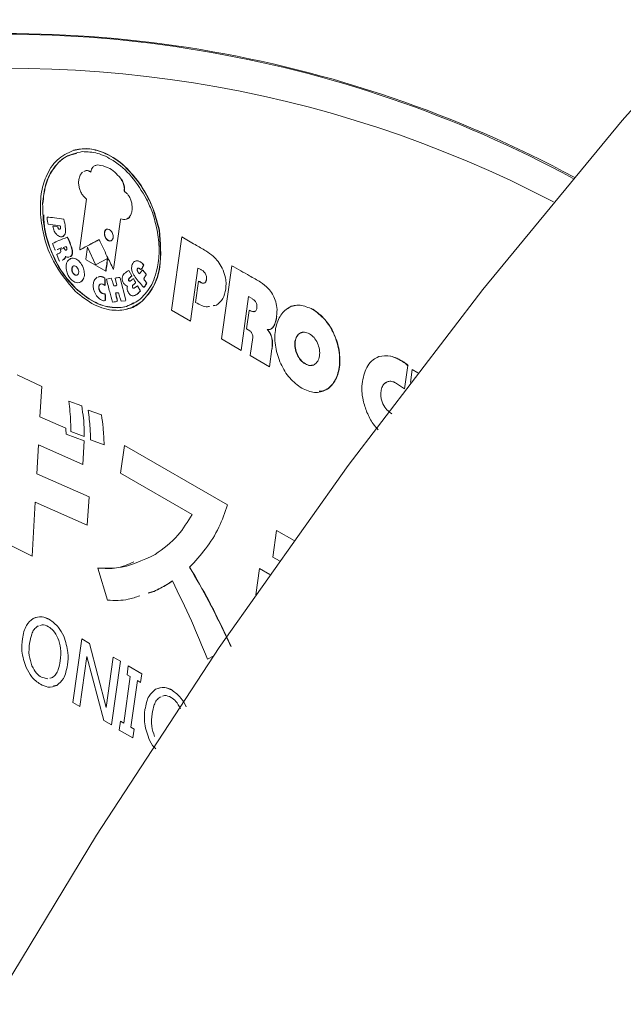
# Model space of a CAD drawing. Extents: x 1331 to 2498, y -124 to 681.
# Drawn here: x 2328 to 2337, y 618 to 632 of the extents above; entities that cross this region are included whole.
import ezdxf

# ---------------------------------------------------------------- set-up
doc = ezdxf.new("R2010")
doc.units = 0
doc.header["$LTSCALE"] = 5
doc.layers.get('0').update_dxf_attribs({"linetype": 'CONTINUOUS'})

msp = doc.modelspace()

# ---------------------------------------------------------------- linework, layer by layer
at = {"color": 7, "linetype": 'Continuous', "lineweight": 15}
for p, q in [((2329.073, 629.252), (2328.98, 628.565)), ((2328.531, 628.9), (2328.701, 628.876)), ((2329.452, 628.265), (2329.548, 628.967)), ((2329.548, 628.967), (2329.555, 628.976)), ((2328.809, 628.702), (2328.799, 628.714)), ((2330.413, 628.72), (2330.268, 627.689)), ((2328.741, 628.572), (2328.785, 628.587)), ((2329.084, 628.575), (2329.062, 628.408)), ((2329.091, 628.566), (2329.084, 628.575)), ((2328.628, 628.539), (2328.636, 628.532)), ((2328.654, 628.473), (2328.689, 628.382)), ((2328.658, 628.541), (2328.719, 628.564)), ((2328.662, 628.542), (2328.723, 628.565)), ((2328.754, 628.561), (2328.707, 628.542)), ((2328.707, 628.542), (2328.709, 628.511)), ((2328.784, 628.532), (2328.785, 628.532)), ((2328.831, 628.437), (2328.847, 628.442)), ((2328.834, 628.438), (2328.851, 628.443)), ((2328.98, 628.565), (2328.98, 628.536)), ((2329.199, 628.331), (2329.091, 628.566)), ((2328.689, 628.382), (2328.696, 628.378)), ((2328.889, 628.311), (2328.888, 628.311)), ((2329.062, 628.408), (2329.067, 628.395)), ((2329.067, 628.395), (2329.342, 628.238)), ((2329.207, 628.331), (2329.199, 628.331)), ((2329.366, 628.418), (2329.207, 628.331)), ((2331.115, 628.314), (2330.97, 627.283)), ((2328.937, 628.182), (2328.937, 628.182)), ((2329.448, 628.265), (2329.452, 628.265)), ((2329.709, 628.172), (2329.667, 628.248)), ((2329.799, 628.281), (2329.798, 628.281)), ((2329.909, 628.197), (2329.86, 628.257)), ((2329.911, 628.185), (2329.909, 628.197)), ((2330.535, 627.535), (2330.64, 628.28)), ((2329.33, 628.117), (2329.328, 628.137)), ((2329.42, 628.137), (2329.352, 628.127)), ((2329.473, 628.139), (2329.496, 628.04)), ((2329.474, 628.14), (2329.474, 628.14)), ((2329.487, 628.033), (2329.487, 628.034)), ((2329.546, 628.141), (2329.539, 628.15)), ((2329.625, 627.831), (2329.546, 628.141)), ((2329.733, 628.13), (2329.725, 628.129)), ((2329.787, 628.029), (2329.741, 628)), ((2329.918, 628.074), (2329.895, 628.102)), ((2330.649, 628.096), (2330.607, 627.797)), ((2329.482, 627.931), (2329.481, 627.931)), ((2329.875, 628.011), (2329.88, 628.012)), ((2329.504, 627.813), (2329.504, 627.813)), ((2329.559, 627.817), (2329.622, 627.82)), ((2329.622, 627.82), (2329.625, 627.831)), ((2330.852, 627.751), (2330.899, 627.76)), ((2330.856, 627.752), (2330.903, 627.761)), ((2331.246, 627.123), (2331.352, 627.879)), ((2331.352, 627.879), (2331.4, 627.851)), ((2330.268, 627.689), (2330.535, 627.535)), ((2331.359, 627.686), (2331.323, 627.426)), ((2331.323, 627.426), (2331.37, 627.398)), ((2330.97, 627.283), (2331.246, 627.123)), ((2331.411, 627.303), (2331.375, 627.048)), ((2331.645, 626.892), (2331.68, 627.142)), ((2331.375, 627.048), (2331.645, 626.892)), ((2328.441, 626.613), (2328.094, 626.777)), ((2333.546, 626.583), (2333.592, 626.908)), ((2333.653, 626.851), (2333.628, 626.669)), ((2333.732, 626.806), (2333.653, 626.851)), ((2333.418, 626.667), (2333.546, 626.583)), ((2328.417, 626.188), (2328.441, 626.613)), ((2329.004, 626.341), (2328.825, 626.408)), ((2329.282, 626.213), (2329.096, 626.279)), ((2328.783, 626.027), (2328.417, 626.188)), ((2329.038, 625.849), (2328.784, 625.943)), ((2328.85, 625.98), (2329.04, 625.912)), ((2329.021, 625.518), (2329.038, 625.849)), ((2329.13, 625.863), (2329.32, 625.795)), ((2328.372, 625.385), (2328.396, 625.793)), ((2328.396, 625.793), (2329.021, 625.518)), ((2329.605, 625.783), (2329.551, 625.393)), ((2331.053, 624.947), (2329.605, 625.783)), ((2329.551, 625.393), (2330.557, 624.812)), ((2329.109, 625.059), (2328.372, 625.385)), ((2328.308, 624.226), (2328.349, 624.984)), ((2328.349, 624.984), (2329.08, 624.663)), ((2329.08, 624.663), (2329.109, 625.059)), ((2331.746, 624.589), (2331.693, 624.211)), ((2331.991, 624.447), (2331.746, 624.589)), ((2327.96, 624.397), (2328.308, 624.226)), ((2331.693, 624.211), (2331.786, 624.158)), ((2329.229, 624.058), (2329.369, 623.605)), ((2331.504, 624.051), (2331.452, 623.682)), ((2331.651, 623.966), (2331.504, 624.051)), ((2329.941, 623.706), (2330.022, 623.73)), ((2329.945, 623.707), (2330.025, 623.732)), ((2328.396, 623.242), (2328.382, 623.238)), ((2328.878, 622.165), (2329.004, 623.06)), ((2329.004, 623.06), (2329.112, 622.997)), ((2329.112, 622.997), (2329.349, 622.097)), ((2329.077, 622.814), (2328.978, 622.107)), ((2329.317, 621.912), (2329.077, 622.814)), ((2329.349, 622.097), (2329.448, 622.803)), ((2329.448, 622.803), (2329.548, 622.746)), ((2330.776, 622.777), (2330.862, 622.823)), ((2329.548, 622.746), (2329.422, 621.851)), ((2329.643, 622.557), (2329.66, 622.681)), ((2329.66, 622.681), (2329.851, 622.571)), ((2328.437, 622.521), (2328.527, 622.497)), ((2328.556, 622.506), (2328.592, 622.517)), ((2328.56, 622.507), (2328.581, 622.514)), ((2329.595, 621.876), (2329.687, 622.532)), ((2329.687, 622.532), (2329.643, 622.557)), ((2329.851, 622.571), (2329.833, 622.447)), ((2328.657, 622.409), (2328.609, 622.399)), ((2329.787, 622.474), (2329.695, 621.818)), ((2329.833, 622.447), (2329.787, 622.474)), ((2330.12, 622.247), (2330.106, 622.242)), ((2328.978, 622.107), (2328.878, 622.165)), ((2329.422, 621.851), (2329.317, 621.912)), ((2329.533, 621.777), (2329.551, 621.901)), ((2329.551, 621.901), (2329.595, 621.876)), ((2329.695, 621.818), (2329.741, 621.791)), ((2329.741, 621.791), (2329.724, 621.667)), ((2329.724, 621.667), (2329.533, 621.777))]:
    msp.add_line(p, q, dxfattribs=at)
at = {"color": 7, "linetype": 'Continuous', "lineweight": 15, "flags": 128}
msp.add_lwpolyline([(2360.556, 647.928), (2358.351, 647.099), (2356.125, 646.102), (2353.889, 644.94), (2351.65, 643.618), (2349.416, 642.14), (2347.197, 640.512), (2345.001, 638.74), (2342.836, 636.832), (2340.71, 634.793), (2338.631, 632.632), (2336.607, 630.358), (2334.645, 627.978), (2332.754, 625.502), (2330.94, 622.938), (2329.211, 620.298), (2327.571, 617.59), (2326.029, 614.825), (2324.59, 612.013)], dxfattribs=at)
at = {"color": 7, "linetype": 'Continuous', "lineweight": 15}
for centre, radius, start, end in [((2327.89, 614.681), 16.893, 61.6207, 99.5008), ((2327.914, 614.694), 16.89, 61.6597, 99.5027), ((2327.982, 614.551), 16.542, 62.4087, 99.5384), ((2331.551, 629.396), 1.582, 235.2438, 236.2022), ((2331.555, 629.397), 1.582, 235.2438, 236.2022)]:
    msp.add_arc(centre, radius, start, end, dxfattribs=at)
for points, knots in [([(2329.814, 629.476), (2329.738, 629.571), (2329.584, 629.761), (2329.325, 629.91), (2329.086, 629.976), (2328.952, 629.951), (2328.886, 629.938)], [0, 0, 0, 0, 0.278223, 0.560549, 0.782029, 1, 1, 1, 1]), ([(2329.817, 629.478), (2329.741, 629.572), (2329.588, 629.762), (2329.329, 629.911), (2329.09, 629.978), (2328.956, 629.952), (2328.889, 629.94)], [0, 0, 0, 0, 0.278223, 0.560549, 0.782029, 1, 1, 1, 1]), ([(2328.886, 629.938), (2328.806, 629.901), (2328.649, 629.826), (2328.501, 629.594), (2328.422, 629.326), (2328.424, 629.134), (2328.424, 629.037)], [0, 0, 0, 0, 0.282539, 0.558333, 0.776004, 1, 1, 1, 1]), ([(2329.012, 629.92), (2328.93, 629.903), (2328.766, 629.868), (2328.594, 629.685), (2328.483, 629.455), (2328.464, 629.278), (2328.454, 629.188)], [0, 0, 0, 0, 0.276706, 0.556082, 0.776863, 1, 1, 1, 1]), ([(2328.933, 629.895), (2328.881, 629.883), (2328.746, 629.851), (2328.598, 629.685), (2328.486, 629.457), (2328.467, 629.279), (2328.458, 629.19)], [0, 0, 0, 0, 0.199205, 0.508516, 0.752953, 1, 1, 1, 1]), ([(2329.918, 629.25), (2329.851, 629.362), (2329.719, 629.584), (2329.469, 629.793), (2329.227, 629.912), (2329.084, 629.917), (2329.012, 629.92)], [0, 0, 0, 0, 0.2822559, 0.5611675, 0.7802557, 1, 1, 1, 1]), ([(2329.232, 629.732), (2329.219, 629.73), (2329.193, 629.726), (2329.161, 629.705), (2329.139, 629.674), (2329.135, 629.647), (2329.134, 629.633)], [0, 0, 0, 0, 0.279741, 0.562521, 0.779324, 1, 1, 1, 1]), ([(2329.21, 629.728), (2329.206, 629.727), (2329.199, 629.726), (2329.193, 629.722), (2329.192, 629.721)], [0, 0, 0, 0, 0.660744, 1, 1, 1, 1]), ([(2329.55, 629.545), (2329.523, 629.576), (2329.471, 629.638), (2329.36, 629.711), (2329.281, 629.724), (2329.232, 629.732)], [0, 0, 0, 0, 0.279871, 0.563107, 1, 1, 1, 1]), ([(2329.014, 629.633), (2329.003, 629.619), (2328.979, 629.591), (2328.963, 629.534), (2328.958, 629.474), (2328.965, 629.436), (2328.969, 629.417)], [0, 0, 0, 0, 0.275488, 0.561214, 0.783666, 1, 1, 1, 1]), ([(2329.134, 629.633), (2329.122, 629.639), (2329.098, 629.651), (2329.062, 629.655), (2329.042, 629.645), (2329.032, 629.64)], [0, 0, 0, 0, 0.328079, 0.66246, 1, 1, 1, 1]), ([(2329.137, 629.635), (2329.125, 629.641), (2329.102, 629.653), (2329.066, 629.656), (2329.046, 629.646), (2329.036, 629.641)], [0, 0, 0, 0, 0.328079, 0.66246, 1, 1, 1, 1]), ([(2329.602, 629.422), (2329.6, 629.434), (2329.595, 629.459), (2329.577, 629.501), (2329.56, 629.528), (2329.55, 629.545)], [0, 0, 0, 0, 0.27364, 0.556699, 1, 1, 1, 1]), ([(2329.605, 629.423), (2329.603, 629.435), (2329.599, 629.46), (2329.581, 629.502), (2329.564, 629.53), (2329.553, 629.546)], [0, 0, 0, 0, 0.27364, 0.556699, 1, 1, 1, 1]), ([(2328.969, 629.417), (2328.974, 629.398), (2328.986, 629.361), (2329.02, 629.3), (2329.053, 629.27), (2329.073, 629.252)], [0, 0, 0, 0, 0.2828045, 0.5631455, 1, 1, 1, 1]), ([(2329.608, 629.357), (2329.607, 629.359), (2329.604, 629.363), (2329.601, 629.375), (2329.602, 629.389), (2329.604, 629.403), (2329.604, 629.415), (2329.603, 629.42), (2329.602, 629.422)], [0, 0, 0, 0, 0.111033, 0.220497, 0.480743, 0.793448, 0.902083, 1, 1, 1, 1]), ([(2329.612, 629.359), (2329.61, 629.361), (2329.607, 629.364), (2329.604, 629.376), (2329.606, 629.391), (2329.608, 629.405), (2329.607, 629.416), (2329.606, 629.421), (2329.605, 629.423)], [0, 0, 0, 0, 0.111033, 0.220497, 0.480743, 0.793448, 0.902083, 1, 1, 1, 1]), ([(2330.093, 628.814), (2330.059, 628.947), (2329.998, 629.184), (2329.87, 629.387), (2329.814, 629.476)], [0, 0, 0, 0, 0.558255, 1, 1, 1, 1]), ([(2330.097, 628.816), (2330.062, 628.948), (2330.001, 629.185), (2329.874, 629.388), (2329.817, 629.478)], [0, 0, 0, 0, 0.558255, 1, 1, 1, 1]), ([(2329.708, 629.195), (2329.703, 629.213), (2329.693, 629.25), (2329.668, 629.297), (2329.64, 629.334), (2329.619, 629.349), (2329.608, 629.357)], [0, 0, 0, 0, 0.280134, 0.558676, 0.776824, 1, 1, 1, 1]), ([(2328.454, 629.188), (2328.457, 629.07), (2328.463, 628.83), (2328.577, 628.488), (2328.729, 628.198), (2328.854, 628.063), (2328.916, 627.996)], [0, 0, 0, 0, 0.27798, 0.560373, 0.781405, 1, 1, 1, 1]), ([(2329.677, 629), (2329.685, 629.014), (2329.702, 629.042), (2329.717, 629.108), (2329.711, 629.162), (2329.708, 629.195)], [0, 0, 0, 0, 0.273793, 0.560994, 1, 1, 1, 1]), ([(2330.066, 628.815), (2330.046, 628.898), (2330.011, 629.048), (2329.946, 629.188), (2329.918, 629.25)], [0, 0, 0, 0, 0.555768, 1, 1, 1, 1]), ([(2328.424, 629.037), (2328.438, 628.927), (2328.467, 628.703), (2328.62, 628.307), (2328.801, 628.089), (2328.91, 627.957)], [0, 0, 0, 0, 0.27791, 0.563336, 1, 1, 1, 1]), ([(2328.47, 629.03), (2328.473, 628.964), (2328.48, 628.777), (2328.582, 628.489), (2328.732, 628.2), (2328.857, 628.065), (2328.919, 627.998)], [0, 0, 0, 0, 0.175945, 0.498246, 0.750514, 1, 1, 1, 1]), ([(2328.753, 628.971), (2328.709, 628.977), (2328.629, 628.988), (2328.55, 628.996), (2328.516, 628.999)], [0, 0, 0, 0, 0.563864, 1, 1, 1, 1]), ([(2328.516, 628.999), (2328.517, 628.981), (2328.52, 628.948), (2328.527, 628.915), (2328.531, 628.9)], [0, 0, 0, 0, 0.547855, 1, 1, 1, 1]), ([(2329.555, 628.976), (2329.567, 628.972), (2329.593, 628.963), (2329.637, 628.967), (2329.662, 628.987), (2329.677, 629)], [0, 0, 0, 0, 0.2761048, 0.5560541, 1, 1, 1, 1]), ([(2329.632, 628.97), (2329.632, 628.97), (2329.651, 628.972), (2329.666, 628.987), (2329.681, 629.001)], [0, 0, 0, 0, 0.010448, 1, 1, 1, 1]), ([(2328.668, 628.861), (2328.655, 628.865), (2328.631, 628.873), (2328.609, 628.87), (2328.6, 628.869)], [0, 0, 0, 0, 0.568004, 1, 1, 1, 1]), ([(2328.6, 628.869), (2328.601, 628.858), (2328.604, 628.835), (2328.619, 628.793), (2328.637, 628.77), (2328.648, 628.756)], [0, 0, 0, 0, 0.275799, 0.561268, 1, 1, 1, 1]), ([(2328.672, 628.862), (2328.658, 628.867), (2328.635, 628.874), (2328.613, 628.871), (2328.603, 628.87)], [0, 0, 0, 0, 0.568004, 1, 1, 1, 1]), ([(2328.681, 628.83), (2328.679, 628.833), (2328.675, 628.838), (2328.67, 628.848), (2328.669, 628.856), (2328.668, 628.861)], [0, 0, 0, 0, 0.287489, 0.568891, 1, 1, 1, 1]), ([(2328.701, 628.876), (2328.702, 628.872), (2328.705, 628.865), (2328.708, 628.851), (2328.706, 628.843), (2328.706, 628.837)], [0, 0, 0, 0, 0.270011, 0.55896, 1, 1, 1, 1]), ([(2328.75, 628.733), (2328.759, 628.742), (2328.774, 628.76), (2328.779, 628.807), (2328.772, 628.877), (2328.761, 628.932), (2328.753, 628.971)], [0, 0, 0, 0, 0.186494, 0.364409, 0.553452, 1, 1, 1, 1]), ([(2328.799, 628.714), (2328.76, 628.699), (2328.691, 628.674), (2328.624, 628.642), (2328.595, 628.628)], [0, 0, 0, 0, 0.558149, 1, 1, 1, 1]), ([(2328.648, 628.756), (2328.658, 628.748), (2328.676, 628.73), (2328.705, 628.72), (2328.731, 628.721), (2328.744, 628.729), (2328.75, 628.733)], [0, 0, 0, 0, 0.280913, 0.556444, 0.774598, 1, 1, 1, 1]), ([(2328.706, 628.837), (2328.704, 628.835), (2328.701, 628.83), (2328.695, 628.827), (2328.688, 628.826), (2328.683, 628.829), (2328.681, 628.83)], [0, 0, 0, 0, 0.264671, 0.545279, 0.766248, 1, 1, 1, 1]), ([(2328.732, 628.724), (2328.732, 628.724), (2328.741, 628.724), (2328.748, 628.73), (2328.754, 628.735)], [0, 0, 0, 0, 0.074049, 1, 1, 1, 1]), ([(2329.325, 628.791), (2329.324, 628.775), (2329.321, 628.748), (2329.333, 628.72), (2329.339, 628.707)], [0, 0, 0, 0, 0.561113, 1, 1, 1, 1]), ([(2329.373, 628.83), (2329.366, 628.831), (2329.354, 628.832), (2329.337, 628.816), (2329.329, 628.801), (2329.325, 628.791)], [0, 0, 0, 0, 0.283782, 0.559693, 1, 1, 1, 1]), ([(2329.328, 628.792), (2329.327, 628.777), (2329.325, 628.749), (2329.337, 628.721), (2329.342, 628.709)], [0, 0, 0, 0, 0.561113, 1, 1, 1, 1]), ([(2329.364, 628.831), (2329.362, 628.831), (2329.354, 628.831), (2329.341, 628.817), (2329.333, 628.802), (2329.328, 628.792)], [0, 0, 0, 0, 0.109997, 0.452856, 1, 1, 1, 1]), ([(2329.439, 628.767), (2329.434, 628.777), (2329.426, 628.795), (2329.402, 628.82), (2329.384, 628.827), (2329.373, 628.83)], [0, 0, 0, 0, 0.2880603, 0.5680539, 1, 1, 1, 1]), ([(2329.445, 628.703), (2329.446, 628.714), (2329.447, 628.735), (2329.441, 628.758), (2329.439, 628.767)], [0, 0, 0, 0, 0.561478, 1, 1, 1, 1]), ([(2329.808, 627.828), (2329.868, 627.887), (2329.987, 628.005), (2330.074, 628.269), (2330.105, 628.544), (2330.079, 628.725), (2330.066, 628.815)], [0, 0, 0, 0, 0.277675, 0.559607, 0.780862, 1, 1, 1, 1]), ([(2329.85, 627.812), (2329.907, 627.875), (2330.022, 628.001), (2330.133, 628.342), (2330.108, 628.636), (2330.093, 628.814)], [0, 0, 0, 0, 0.280342, 0.564613, 1, 1, 1, 1]), ([(2329.854, 627.814), (2329.911, 627.876), (2330.025, 628.002), (2330.136, 628.343), (2330.112, 628.638), (2330.097, 628.816)], [0, 0, 0, 0, 0.280342, 0.564613, 1, 1, 1, 1]), ([(2330.752, 628.523), (2330.702, 628.552), (2330.589, 628.618), (2330.476, 628.684), (2330.413, 628.72)], [0, 0, 0, 0, 0.444272, 1, 1, 1, 1]), ([(2328.595, 628.628), (2328.601, 628.611), (2328.612, 628.581), (2328.623, 628.552), (2328.628, 628.539)], [0, 0, 0, 0, 0.556287, 1, 1, 1, 1]), ([(2328.785, 628.587), (2328.786, 628.584), (2328.79, 628.577), (2328.792, 628.57), (2328.794, 628.568)], [0, 0, 0, 0, 0.583693, 1, 1, 1, 1]), ([(2328.847, 628.442), (2328.854, 628.449), (2328.866, 628.463), (2328.873, 628.495), (2328.87, 628.529), (2328.852, 628.599), (2328.828, 628.656), (2328.809, 628.702)], [0, 0, 0, 0, 0.138912, 0.257842, 0.374531, 0.497453, 1, 1, 1, 1]), ([(2328.851, 628.443), (2328.857, 628.451), (2328.869, 628.464), (2328.876, 628.496), (2328.874, 628.53), (2328.855, 628.601), (2328.831, 628.657), (2328.812, 628.703)], [0, 0, 0, 0, 0.138912, 0.257842, 0.374531, 0.497453, 1, 1, 1, 1]), ([(2328.98, 628.536), (2329.03, 628.564), (2329.119, 628.614), (2329.21, 628.66), (2329.25, 628.681)], [0, 0, 0, 0, 0.563271, 1, 1, 1, 1]), ([(2328.983, 628.537), (2329.033, 628.565), (2329.123, 628.615), (2329.214, 628.662), (2329.253, 628.682)], [0, 0, 0, 0, 0.563271, 1, 1, 1, 1]), ([(2329.25, 628.681), (2329.286, 628.604), (2329.352, 628.465), (2329.419, 628.327), (2329.448, 628.265)], [0, 0, 0, 0, 0.556337, 1, 1, 1, 1]), ([(2329.339, 628.707), (2329.343, 628.7), (2329.352, 628.685), (2329.37, 628.671), (2329.387, 628.663), (2329.397, 628.663), (2329.402, 628.662)], [0, 0, 0, 0, 0.2664, 0.548819, 0.775315, 1, 1, 1, 1]), ([(2329.342, 628.709), (2329.346, 628.701), (2329.356, 628.687), (2329.373, 628.673), (2329.39, 628.664), (2329.4, 628.664), (2329.405, 628.664)], [0, 0, 0, 0, 0.2664, 0.548819, 0.775315, 1, 1, 1, 1]), ([(2329.41, 628.664), (2329.412, 628.664), (2329.421, 628.666), (2329.434, 628.678), (2329.441, 628.693), (2329.445, 628.703)], [0, 0, 0, 0, 0.156809, 0.478923, 1, 1, 1, 1]), ([(2329.413, 628.665), (2329.416, 628.665), (2329.419, 628.665), (2329.421, 628.667), (2329.421, 628.667)], [0, 0, 0, 0, 0.9618966, 1, 1, 1, 1]), ([(2328.709, 628.511), (2328.706, 628.505), (2328.698, 628.493), (2328.678, 628.484), (2328.663, 628.477), (2328.654, 628.473)], [0, 0, 0, 0, 0.276828, 0.554328, 1, 1, 1, 1]), ([(2328.728, 628.392), (2328.736, 628.394), (2328.75, 628.399), (2328.768, 628.418), (2328.772, 628.436), (2328.775, 628.446)], [0, 0, 0, 0, 0.3417611, 0.6664841, 1, 1, 1, 1]), ([(2328.732, 628.393), (2328.739, 628.396), (2328.754, 628.401), (2328.771, 628.419), (2328.776, 628.438), (2328.778, 628.447)], [0, 0, 0, 0, 0.3417611, 0.6664841, 1, 1, 1, 1]), ([(2328.785, 628.532), (2328.784, 628.532), (2328.781, 628.531), (2328.775, 628.533), (2328.766, 628.544), (2328.758, 628.554), (2328.754, 628.561)], [0, 0, 0, 0, 0.132524, 0.247562, 0.484798, 1, 1, 1, 1]), ([(2328.775, 628.446), (2328.789, 628.438), (2328.806, 628.429), (2328.819, 628.433), (2328.821, 628.434)], [0, 0, 0, 0, 0.901725, 1, 1, 1, 1]), ([(2328.794, 628.568), (2328.795, 628.564), (2328.797, 628.555), (2328.795, 628.545), (2328.791, 628.537), (2328.787, 628.534), (2328.785, 628.532)], [0, 0, 0, 0, 0.264232, 0.545847, 0.773761, 1, 1, 1, 1]), ([(2330.981, 628.279), (2330.963, 628.312), (2330.927, 628.376), (2330.847, 628.46), (2330.787, 628.5), (2330.752, 628.523)], [0, 0, 0, 0, 0.303669, 0.598028, 1, 1, 1, 1]), ([(2328.804, 628.378), (2328.798, 628.366), (2328.786, 628.341), (2328.781, 628.284), (2328.792, 628.24), (2328.798, 628.213)], [0, 0, 0, 0, 0.281947, 0.563223, 1, 1, 1, 1]), ([(2328.921, 628.41), (2328.909, 628.414), (2328.883, 628.421), (2328.84, 628.416), (2328.818, 628.393), (2328.804, 628.378)], [0, 0, 0, 0, 0.276399, 0.560044, 1, 1, 1, 1]), ([(2328.88, 628.419), (2328.87, 628.42), (2328.856, 628.42), (2328.846, 628.411), (2328.843, 628.408)], [0, 0, 0, 0, 0.72428, 1, 1, 1, 1]), ([(2328.879, 628.306), (2328.876, 628.301), (2328.868, 628.293), (2328.863, 628.269), (2328.865, 628.251), (2328.867, 628.239)], [0, 0, 0, 0, 0.28606, 0.570926, 1, 1, 1, 1]), ([(2328.883, 628.307), (2328.879, 628.303), (2328.872, 628.294), (2328.866, 628.271), (2328.869, 628.252), (2328.87, 628.24)], [0, 0, 0, 0, 0.28606, 0.570926, 1, 1, 1, 1]), ([(2328.916, 628.31), (2328.908, 628.312), (2328.895, 628.316), (2328.884, 628.309), (2328.879, 628.306)], [0, 0, 0, 0, 0.553899, 1, 1, 1, 1]), ([(2328.955, 628.266), (2328.949, 628.277), (2328.939, 628.296), (2328.923, 628.306), (2328.916, 628.31)], [0, 0, 0, 0, 0.543261, 1, 1, 1, 1]), ([(2329.026, 628.288), (2329.011, 628.318), (2328.983, 628.373), (2328.94, 628.398), (2328.921, 628.41)], [0, 0, 0, 0, 0.554994, 1, 1, 1, 1]), ([(2329.342, 628.238), (2329.347, 628.271), (2329.356, 628.331), (2329.363, 628.391), (2329.366, 628.418)], [0, 0, 0, 0, 0.560491, 1, 1, 1, 1]), ([(2329.346, 628.239), (2329.351, 628.273), (2329.36, 628.332), (2329.366, 628.393), (2329.369, 628.419)], [0, 0, 0, 0, 0.560491, 1, 1, 1, 1]), ([(2329.711, 628.322), (2329.708, 628.306), (2329.703, 628.277), (2329.712, 628.23), (2329.732, 628.188), (2329.785, 628.113), (2329.835, 628.056), (2329.875, 628.011)], [0, 0, 0, 0, 0.139569, 0.257222, 0.372225, 0.493924, 1, 1, 1, 1]), ([(2329.784, 628.383), (2329.775, 628.382), (2329.756, 628.382), (2329.729, 628.362), (2329.718, 628.337), (2329.711, 628.322)], [0, 0, 0, 0, 0.27725, 0.563474, 1, 1, 1, 1]), ([(2329.788, 628.384), (2329.778, 628.384), (2329.767, 628.385), (2329.758, 628.378), (2329.757, 628.377)], [0, 0, 0, 0, 0.840128, 1, 1, 1, 1]), ([(2329.874, 628.32), (2329.867, 628.33), (2329.853, 628.35), (2329.822, 628.374), (2329.798, 628.38), (2329.784, 628.383)], [0, 0, 0, 0, 0.277906, 0.566944, 1, 1, 1, 1]), ([(2329.878, 628.322), (2329.871, 628.331), (2329.856, 628.351), (2329.825, 628.376), (2329.802, 628.381), (2329.788, 628.384)], [0, 0, 0, 0, 0.277906, 0.566944, 1, 1, 1, 1]), ([(2329.837, 628.26), (2329.845, 628.27), (2329.858, 628.289), (2329.869, 628.311), (2329.874, 628.32)], [0, 0, 0, 0, 0.562546, 1, 1, 1, 1]), ([(2329.84, 628.261), (2329.848, 628.272), (2329.862, 628.29), (2329.873, 628.312), (2329.878, 628.322)], [0, 0, 0, 0, 0.562546, 1, 1, 1, 1]), ([(2331.52, 628.084), (2331.468, 628.113), (2331.334, 628.191), (2331.199, 628.267), (2331.115, 628.314)], [0, 0, 0, 0, 0.379037, 1, 1, 1, 1]), ([(2328.798, 628.213), (2328.805, 628.196), (2328.819, 628.163), (2328.857, 628.113), (2328.889, 628.094), (2328.909, 628.082)], [0, 0, 0, 0, 0.289143, 0.567701, 1, 1, 1, 1]), ([(2328.867, 628.239), (2328.869, 628.233), (2328.873, 628.221), (2328.886, 628.201), (2328.903, 628.185), (2328.921, 628.179), (2328.939, 628.18), (2328.949, 628.19), (2328.956, 628.196)], [0, 0, 0, 0, 0.125561, 0.249095, 0.483685, 0.613371, 0.744165, 1, 1, 1, 1]), ([(2328.87, 628.24), (2328.872, 628.234), (2328.876, 628.222), (2328.889, 628.202), (2328.906, 628.186), (2328.924, 628.181), (2328.935, 628.18), (2328.939, 628.183), (2328.94, 628.184)], [0, 0, 0, 0, 0.1622163, 0.3218133, 0.6248877, 0.7924341, 0.961411, 1, 1, 1, 1]), ([(2328.956, 628.196), (2328.958, 628.202), (2328.962, 628.213), (2328.964, 628.237), (2328.959, 628.255), (2328.955, 628.266)], [0, 0, 0, 0, 0.291487, 0.568191, 1, 1, 1, 1]), ([(2329.031, 628.14), (2329.036, 628.152), (2329.044, 628.176), (2329.042, 628.229), (2329.032, 628.265), (2329.026, 628.288)], [0, 0, 0, 0, 0.295434, 0.565106, 1, 1, 1, 1]), ([(2329.328, 628.137), (2329.318, 628.143), (2329.297, 628.156), (2329.265, 628.164), (2329.247, 628.158), (2329.237, 628.155)], [0, 0, 0, 0, 0.337063, 0.670241, 1, 1, 1, 1]), ([(2329.332, 628.138), (2329.321, 628.145), (2329.301, 628.158), (2329.269, 628.165), (2329.25, 628.159), (2329.241, 628.156)], [0, 0, 0, 0, 0.337063, 0.670241, 1, 1, 1, 1]), ([(2329.667, 628.248), (2329.645, 628.235), (2329.614, 628.217), (2329.581, 628.179), (2329.576, 628.153), (2329.573, 628.14)], [0, 0, 0, 0, 0.561646, 0.778199, 1, 1, 1, 1]), ([(2329.661, 628.111), (2329.663, 628.119), (2329.667, 628.137), (2329.688, 628.151), (2329.701, 628.164), (2329.709, 628.172)], [0, 0, 0, 0, 0.2780523, 0.5571804, 1, 1, 1, 1]), ([(2329.665, 628.112), (2329.666, 628.121), (2329.67, 628.138), (2329.692, 628.152), (2329.704, 628.165), (2329.712, 628.173)], [0, 0, 0, 0, 0.2780523, 0.5571804, 1, 1, 1, 1]), ([(2329.785, 628.245), (2329.785, 628.25), (2329.783, 628.26), (2329.787, 628.271), (2329.794, 628.279), (2329.799, 628.281), (2329.802, 628.282)], [0, 0, 0, 0, 0.2633015, 0.5357334, 0.761568, 1, 1, 1, 1]), ([(2329.82, 628.2), (2329.816, 628.202), (2329.808, 628.206), (2329.796, 628.224), (2329.79, 628.237), (2329.785, 628.245)], [0, 0, 0, 0, 0.264074, 0.542233, 1, 1, 1, 1]), ([(2329.802, 628.282), (2329.806, 628.281), (2329.813, 628.278), (2329.822, 628.27), (2329.829, 628.263), (2329.834, 628.261), (2329.837, 628.26)], [0, 0, 0, 0, 0.296419, 0.579538, 0.793597, 1, 1, 1, 1]), ([(2329.86, 628.257), (2329.852, 628.246), (2329.838, 628.228), (2329.826, 628.209), (2329.82, 628.2)], [0, 0, 0, 0, 0.5562349, 1, 1, 1, 1]), ([(2329.895, 628.102), (2329.893, 628.104), (2329.889, 628.108), (2329.884, 628.114), (2329.881, 628.12), (2329.88, 628.128), (2329.881, 628.136), (2329.885, 628.146), (2329.897, 628.161), (2329.905, 628.176), (2329.911, 628.185)], [0, 0, 0, 0, 0.08211, 0.148188, 0.203287, 0.253257, 0.338939, 0.437343, 0.615628, 1, 1, 1, 1]), ([(2330.64, 628.28), (2330.653, 628.273), (2330.671, 628.263), (2330.689, 628.254), (2330.695, 628.251)], [0, 0, 0, 0, 0.707224, 1, 1, 1, 1]), ([(2330.695, 628.251), (2330.7, 628.248), (2330.715, 628.239), (2330.733, 628.221), (2330.747, 628.198), (2330.756, 628.176), (2330.761, 628.15), (2330.76, 628.133), (2330.759, 628.124)], [0, 0, 0, 0, 0.143804, 0.376488, 0.508242, 0.64918, 0.807885, 1, 1, 1, 1]), ([(2331.031, 627.986), (2331.033, 628.016), (2331.038, 628.072), (2331.023, 628.174), (2330.996, 628.24), (2330.981, 628.279)], [0, 0, 0, 0, 0.318391, 0.597529, 1, 1, 1, 1]), ([(2328.909, 628.082), (2328.924, 628.078), (2328.952, 628.07), (2328.988, 628.083), (2329.016, 628.106), (2329.026, 628.129), (2329.031, 628.14)], [0, 0, 0, 0, 0.278719, 0.557799, 0.777988, 1, 1, 1, 1]), ([(2328.969, 628.08), (2328.977, 628.082), (2328.996, 628.086), (2329.019, 628.108), (2329.029, 628.13), (2329.035, 628.141)], [0, 0, 0, 0, 0.287154, 0.642109, 1, 1, 1, 1]), ([(2329.22, 628.151), (2329.204, 628.138), (2329.176, 628.115), (2329.169, 628.069), (2329.166, 628.049)], [0, 0, 0, 0, 0.5633133, 1, 1, 1, 1]), ([(2329.166, 628.049), (2329.166, 628.032), (2329.166, 627.999), (2329.185, 627.935), (2329.21, 627.897), (2329.225, 627.874)], [0, 0, 0, 0, 0.280506, 0.563417, 1, 1, 1, 1]), ([(2329.244, 628.007), (2329.244, 628.013), (2329.245, 628.025), (2329.251, 628.042), (2329.259, 628.05), (2329.264, 628.054)], [0, 0, 0, 0, 0.299191, 0.580599, 1, 1, 1, 1]), ([(2329.247, 628.008), (2329.247, 628.014), (2329.248, 628.026), (2329.255, 628.043), (2329.262, 628.051), (2329.267, 628.055)], [0, 0, 0, 0, 0.299191, 0.580599, 1, 1, 1, 1]), ([(2329.264, 628.054), (2329.27, 628.056), (2329.281, 628.06), (2329.305, 628.052), (2329.321, 628.041), (2329.331, 628.034)], [0, 0, 0, 0, 0.27956, 0.550666, 1, 1, 1, 1]), ([(2329.331, 628.034), (2329.331, 628.05), (2329.331, 628.077), (2329.33, 628.105), (2329.33, 628.117)], [0, 0, 0, 0, 0.56058, 1, 1, 1, 1]), ([(2329.334, 628.036), (2329.334, 628.051), (2329.334, 628.078), (2329.334, 628.106), (2329.334, 628.118)], [0, 0, 0, 0, 0.56058, 1, 1, 1, 1]), ([(2329.352, 628.127), (2329.367, 628.066), (2329.394, 627.957), (2329.425, 627.849), (2329.439, 627.801)], [0, 0, 0, 0, 0.559291, 1, 1, 1, 1]), ([(2329.454, 628.03), (2329.448, 628.05), (2329.437, 628.086), (2329.425, 628.121), (2329.42, 628.137)], [0, 0, 0, 0, 0.560209, 1, 1, 1, 1]), ([(2329.496, 628.04), (2329.493, 628.037), (2329.486, 628.032), (2329.471, 628.031), (2329.461, 628.031), (2329.454, 628.03)], [0, 0, 0, 0, 0.29076, 0.568511, 1, 1, 1, 1]), ([(2329.539, 628.15), (2329.527, 628.149), (2329.504, 628.147), (2329.482, 628.142), (2329.473, 628.139)], [0, 0, 0, 0, 0.561432, 1, 1, 1, 1]), ([(2329.573, 628.14), (2329.574, 628.127), (2329.576, 628.103), (2329.587, 628.081), (2329.593, 628.07)], [0, 0, 0, 0, 0.550189, 1, 1, 1, 1]), ([(2329.593, 628.07), (2329.597, 628.063), (2329.605, 628.05), (2329.625, 628.037), (2329.639, 628.029), (2329.647, 628.024)], [0, 0, 0, 0, 0.296024, 0.569625, 1, 1, 1, 1]), ([(2329.647, 628.024), (2329.646, 628.017), (2329.643, 628.004), (2329.645, 627.976), (2329.652, 627.957), (2329.657, 627.945)], [0, 0, 0, 0, 0.283695, 0.563901, 1, 1, 1, 1]), ([(2329.725, 628.129), (2329.714, 628.119), (2329.701, 628.107), (2329.684, 628.097), (2329.676, 628.097), (2329.668, 628.101), (2329.663, 628.107), (2329.661, 628.111)], [0, 0, 0, 0, 0.582529, 0.689606, 0.786375, 0.882838, 1, 1, 1, 1]), ([(2329.693, 628.102), (2329.691, 628.101), (2329.687, 628.098), (2329.68, 628.098), (2329.671, 628.103), (2329.667, 628.109), (2329.665, 628.112)], [0, 0, 0, 0, 0.2200826, 0.4632311, 0.7056107, 1, 1, 1, 1]), ([(2329.717, 628.013), (2329.717, 628.019), (2329.716, 628.029), (2329.723, 628.04), (2329.735, 628.05), (2329.745, 628.057), (2329.753, 628.062)], [0, 0, 0, 0, 0.189184, 0.365654, 0.552321, 1, 1, 1, 1]), ([(2329.753, 628.062), (2329.754, 628.063), (2329.757, 628.065), (2329.759, 628.068), (2329.761, 628.072), (2329.761, 628.077), (2329.76, 628.083), (2329.755, 628.092), (2329.748, 628.103), (2329.74, 628.115), (2329.735, 628.125), (2329.733, 628.13)], [0, 0, 0, 0, 0.084719, 0.152745, 0.208855, 0.258615, 0.341646, 0.436, 0.608026, 0.814377, 1, 1, 1, 1]), ([(2329.826, 627.955), (2329.82, 627.969), (2329.808, 627.995), (2329.794, 628.019), (2329.787, 628.029)], [0, 0, 0, 0, 0.562012, 1, 1, 1, 1]), ([(2329.83, 627.956), (2329.823, 627.971), (2329.812, 627.997), (2329.797, 628.02), (2329.791, 628.031)], [0, 0, 0, 0, 0.562012, 1, 1, 1, 1]), ([(2329.88, 628.012), (2329.888, 628.022), (2329.902, 628.041), (2329.913, 628.064), (2329.918, 628.074)], [0, 0, 0, 0, 0.553001, 1, 1, 1, 1]), ([(2329.884, 628.013), (2329.892, 628.023), (2329.906, 628.042), (2329.916, 628.065), (2329.921, 628.075)], [0, 0, 0, 0, 0.553001, 1, 1, 1, 1]), ([(2330.759, 628.124), (2330.757, 628.114), (2330.754, 628.097), (2330.742, 628.078), (2330.729, 628.069), (2330.71, 628.066), (2330.69, 628.07), (2330.676, 628.078), (2330.671, 628.081)], [0, 0, 0, 0, 0.201768, 0.364839, 0.506207, 0.636222, 0.86326, 1, 1, 1, 1]), ([(2330.762, 628.125), (2330.76, 628.115), (2330.757, 628.098), (2330.746, 628.08), (2330.732, 628.07), (2330.714, 628.067), (2330.694, 628.071), (2330.68, 628.079), (2330.674, 628.082)], [0, 0, 0, 0, 0.201768, 0.364839, 0.506207, 0.636222, 0.86326, 1, 1, 1, 1]), ([(2331.727, 627.831), (2331.715, 627.86), (2331.689, 627.92), (2331.618, 628.011), (2331.557, 628.056), (2331.52, 628.084)], [0, 0, 0, 0, 0.259086, 0.54612, 1, 1, 1, 1]), ([(2328.91, 627.957), (2329, 627.885), (2329.179, 627.741), (2329.445, 627.675), (2329.676, 627.695), (2329.792, 627.773), (2329.85, 627.812)], [0, 0, 0, 0, 0.281842, 0.560658, 0.779577, 1, 1, 1, 1]), ([(2328.916, 627.996), (2328.999, 627.927), (2329.165, 627.788), (2329.416, 627.716), (2329.636, 627.726), (2329.751, 627.794), (2329.808, 627.828)], [0, 0, 0, 0, 0.279174, 0.555643, 0.774991, 1, 1, 1, 1]), ([(2328.919, 627.998), (2329.003, 627.928), (2329.169, 627.789), (2329.418, 627.719), (2329.61, 627.722), (2329.7, 627.772), (2329.732, 627.791)], [0, 0, 0, 0, 0.310317, 0.617628, 0.861445, 1, 1, 1, 1]), ([(2329.264, 627.946), (2329.258, 627.957), (2329.249, 627.972), (2329.243, 627.993), (2329.243, 628.002), (2329.244, 628.007)], [0, 0, 0, 0, 0.567294, 0.785116, 1, 1, 1, 1]), ([(2329.268, 627.948), (2329.261, 627.958), (2329.253, 627.973), (2329.247, 627.995), (2329.247, 628.004), (2329.247, 628.008)], [0, 0, 0, 0, 0.567294, 0.785116, 1, 1, 1, 1]), ([(2329.331, 627.918), (2329.319, 627.919), (2329.301, 627.919), (2329.278, 627.932), (2329.269, 627.942), (2329.264, 627.946)], [0, 0, 0, 0, 0.561497, 0.778075, 1, 1, 1, 1]), ([(2329.335, 627.92), (2329.322, 627.92), (2329.304, 627.92), (2329.281, 627.934), (2329.272, 627.943), (2329.268, 627.948)], [0, 0, 0, 0, 0.561497, 0.778075, 1, 1, 1, 1]), ([(2329.333, 627.823), (2329.334, 627.84), (2329.335, 627.871), (2329.333, 627.904), (2329.331, 627.918)], [0, 0, 0, 0, 0.5555, 1, 1, 1, 1]), ([(2329.337, 627.824), (2329.338, 627.841), (2329.339, 627.873), (2329.336, 627.905), (2329.335, 627.92)], [0, 0, 0, 0, 0.5555, 1, 1, 1, 1]), ([(2329.479, 627.93), (2329.487, 627.932), (2329.5, 627.936), (2329.515, 627.934), (2329.522, 627.932)], [0, 0, 0, 0, 0.559675, 1, 1, 1, 1]), ([(2329.505, 627.814), (2329.5, 627.835), (2329.491, 627.874), (2329.483, 627.913), (2329.479, 627.93)], [0, 0, 0, 0, 0.556751, 1, 1, 1, 1]), ([(2329.509, 627.815), (2329.504, 627.836), (2329.494, 627.875), (2329.486, 627.914), (2329.483, 627.931)], [0, 0, 0, 0, 0.556751, 1, 1, 1, 1]), ([(2329.522, 627.932), (2329.529, 627.911), (2329.541, 627.872), (2329.553, 627.834), (2329.559, 627.817)], [0, 0, 0, 0, 0.554876, 1, 1, 1, 1]), ([(2329.657, 627.945), (2329.666, 627.931), (2329.682, 627.905), (2329.704, 627.894), (2329.713, 627.889)], [0, 0, 0, 0, 0.5694832, 1, 1, 1, 1]), ([(2329.713, 627.889), (2329.726, 627.89), (2329.752, 627.89), (2329.788, 627.918), (2329.812, 627.941), (2329.826, 627.955)], [0, 0, 0, 0, 0.2768296, 0.5640329, 1, 1, 1, 1]), ([(2329.741, 628), (2329.739, 627.999), (2329.736, 627.997), (2329.731, 627.997), (2329.726, 628), (2329.721, 628.005), (2329.718, 628.011), (2329.717, 628.013)], [0, 0, 0, 0, 0.195439, 0.378035, 0.55628, 0.76997, 1, 1, 1, 1]), ([(2329.741, 627.894), (2329.745, 627.894), (2329.762, 627.895), (2329.791, 627.92), (2329.815, 627.942), (2329.83, 627.956)], [0, 0, 0, 0, 0.111519, 0.464375, 1, 1, 1, 1]), ([(2330.899, 627.76), (2330.933, 627.786), (2330.998, 627.838), (2331.02, 627.938), (2331.031, 627.986)], [0, 0, 0, 0, 0.524558, 1, 1, 1, 1]), ([(2329.225, 627.874), (2329.245, 627.856), (2329.273, 627.831), (2329.311, 627.818), (2329.326, 627.821), (2329.333, 627.823)], [0, 0, 0, 0, 0.569683, 0.791024, 1, 1, 1, 1]), ([(2329.439, 627.801), (2329.452, 627.803), (2329.475, 627.805), (2329.496, 627.811), (2329.505, 627.814)], [0, 0, 0, 0, 0.569526, 1, 1, 1, 1]), ([(2329.64, 627.709), (2329.651, 627.71), (2329.732, 627.717), (2329.797, 627.769), (2329.854, 627.814)], [0, 0, 0, 0, 0.13428, 1, 1, 1, 1]), ([(2330.607, 627.797), (2330.665, 627.764), (2330.732, 627.726), (2330.792, 627.74), (2330.801, 627.742)], [0, 0, 0, 0, 0.857231, 1, 1, 1, 1]), ([(2331.4, 627.851), (2331.411, 627.843), (2331.433, 627.829), (2331.457, 627.799), (2331.467, 627.77), (2331.471, 627.745), (2331.47, 627.729), (2331.469, 627.72)], [0, 0, 0, 0, 0.290523, 0.550652, 0.685304, 0.830912, 1, 1, 1, 1]), ([(2332.255, 627.7), (2332.194, 627.726), (2332.074, 627.777), (2331.908, 627.734), (2331.783, 627.61), (2331.716, 627.41), (2331.721, 627.17), (2331.796, 626.931), (2331.925, 626.717), (2332.041, 626.632), (2332.099, 626.589)], [0, 0, 0, 0, 0.127128, 0.249987, 0.372876, 0.500095, 0.627192, 0.750027, 0.872873, 1, 1, 1, 1]), ([(2331.746, 627.604), (2331.75, 627.644), (2331.759, 627.718), (2331.737, 627.796), (2331.727, 627.831)], [0, 0, 0, 0, 0.554523, 1, 1, 1, 1]), ([(2332.078, 627.758), (2332.019, 627.759), (2331.954, 627.76), (2331.911, 627.714), (2331.907, 627.71)], [0, 0, 0, 0, 0.914013, 1, 1, 1, 1]), ([(2331.469, 627.72), (2331.467, 627.712), (2331.464, 627.696), (2331.453, 627.679), (2331.439, 627.669), (2331.419, 627.665), (2331.391, 627.67), (2331.369, 627.681), (2331.359, 627.686)], [0, 0, 0, 0, 0.153329, 0.28586, 0.409519, 0.531762, 0.776379, 1, 1, 1, 1]), ([(2331.446, 627.674), (2331.445, 627.673), (2331.439, 627.669), (2331.422, 627.667), (2331.394, 627.671), (2331.373, 627.682), (2331.363, 627.688)], [0, 0, 0, 0, 0.052776, 0.248873, 0.641277, 1, 1, 1, 1]), ([(2331.615, 627.415), (2331.627, 627.414), (2331.655, 627.413), (2331.692, 627.44), (2331.722, 627.493), (2331.737, 627.551), (2331.744, 627.591), (2331.746, 627.604)], [0, 0, 0, 0, 0.154929, 0.355902, 0.58624, 0.866221, 1, 1, 1, 1]), ([(2331.646, 627.417), (2331.649, 627.417), (2331.666, 627.418), (2331.695, 627.442), (2331.725, 627.494), (2331.741, 627.552), (2331.747, 627.592), (2331.749, 627.605)], [0, 0, 0, 0, 0.037047, 0.266053, 0.528523, 0.84756, 1, 1, 1, 1]), ([(2332.099, 626.589), (2332.16, 626.563), (2332.28, 626.512), (2332.446, 626.555), (2332.572, 626.679), (2332.638, 626.878), (2332.633, 627.118), (2332.559, 627.358), (2332.429, 627.572), (2332.314, 627.657), (2332.255, 627.7)], [0, 0, 0, 0, 0.127093, 0.249969, 0.372825, 0.499905, 0.627108, 0.750018, 0.872907, 1, 1, 1, 1]), ([(2332.343, 626.547), (2332.377, 626.551), (2332.467, 626.563), (2332.575, 626.683), (2332.642, 626.879), (2332.637, 627.12), (2332.562, 627.359), (2332.432, 627.573), (2332.317, 627.658), (2332.259, 627.701)], [0, 0, 0, 0, 0.093351, 0.241861, 0.395477, 0.549243, 0.697818, 0.846368, 1, 1, 1, 1]), ([(2331.37, 627.398), (2331.374, 627.395), (2331.383, 627.388), (2331.394, 627.372), (2331.404, 627.351), (2331.412, 627.327), (2331.411, 627.311), (2331.411, 627.303)], [0, 0, 0, 0, 0.1626284, 0.3441542, 0.5378206, 0.7698233, 1, 1, 1, 1]), ([(2331.68, 627.142), (2331.683, 627.169), (2331.688, 627.219), (2331.68, 627.295), (2331.656, 627.364), (2331.629, 627.397), (2331.615, 627.415)], [0, 0, 0, 0, 0.30094, 0.550511, 0.769929, 1, 1, 1, 1]), ([(2331.684, 627.143), (2331.686, 627.17), (2331.692, 627.22), (2331.684, 627.296), (2331.66, 627.365), (2331.632, 627.399), (2331.618, 627.416)], [0, 0, 0, 0, 0.30094, 0.550511, 0.769929, 1, 1, 1, 1]), ([(2332.207, 627.357), (2332.184, 627.367), (2332.138, 627.387), (2332.074, 627.37), (2332.026, 627.323), (2332, 627.246), (2332.002, 627.154), (2332.031, 627.062), (2332.081, 626.98), (2332.125, 626.948), (2332.147, 626.931)], [0, 0, 0, 0, 0.1271, 0.249886, 0.372725, 0.500038, 0.627332, 0.750139, 0.872903, 1, 1, 1, 1]), ([(2332.112, 627.374), (2332.101, 627.372), (2332.069, 627.368), (2332.03, 627.323), (2332.004, 627.248), (2332.006, 627.155), (2332.034, 627.063), (2332.084, 626.981), (2332.128, 626.949), (2332.151, 626.932)], [0, 0, 0, 0, 0.077772, 0.228797, 0.385321, 0.541823, 0.692808, 0.843741, 1, 1, 1, 1]), ([(2332.147, 626.931), (2332.171, 626.921), (2332.217, 626.901), (2332.28, 626.918), (2332.328, 626.966), (2332.354, 627.042), (2332.352, 627.134), (2332.324, 627.226), (2332.274, 627.308), (2332.23, 627.341), (2332.207, 627.357)], [0, 0, 0, 0, 0.1272576, 0.2499804, 0.372705, 0.4999625, 0.627238, 0.7499946, 0.8727389, 1, 1, 1, 1]), ([(2333.488, 626.982), (2333.47, 626.992), (2333.424, 627.017), (2333.319, 627.054), (2333.238, 627.042), (2333.184, 627.034)], [0, 0, 0, 0, 0.178203, 0.449276, 1, 1, 1, 1]), ([(2333.491, 626.984), (2333.473, 626.993), (2333.427, 627.018), (2333.322, 627.056), (2333.242, 627.043), (2333.188, 627.035)], [0, 0, 0, 0, 0.178203, 0.449276, 1, 1, 1, 1]), ([(2332.151, 626.932), (2332.174, 626.921), (2332.209, 626.904), (2332.24, 626.914), (2332.25, 626.917)], [0, 0, 0, 0, 0.681177, 1, 1, 1, 1]), ([(2333.184, 627.034), (2333.156, 627.021), (2333.096, 626.992), (2333.001, 626.887), (2332.971, 626.763), (2332.952, 626.684)], [0, 0, 0, 0, 0.240278, 0.510568, 1, 1, 1, 1]), ([(2333.592, 626.908), (2333.589, 626.91), (2333.567, 626.934), (2333.531, 626.957), (2333.498, 626.976), (2333.488, 626.982)], [0, 0, 0, 0, 0.072395, 0.703636, 1, 1, 1, 1]), ([(2333.595, 626.909), (2333.593, 626.912), (2333.57, 626.935), (2333.535, 626.958), (2333.502, 626.977), (2333.491, 626.984)], [0, 0, 0, 0, 0.072395, 0.703636, 1, 1, 1, 1]), ([(2332.952, 626.684), (2332.948, 626.64), (2332.941, 626.555), (2332.962, 626.405), (2332.997, 626.305), (2333.017, 626.248)], [0, 0, 0, 0, 0.319542, 0.607873, 1, 1, 1, 1]), ([(2333.215, 626.546), (2333.22, 626.571), (2333.23, 626.617), (2333.268, 626.663), (2333.314, 626.686), (2333.366, 626.69), (2333.401, 626.674), (2333.418, 626.667)], [0, 0, 0, 0, 0.225273, 0.425798, 0.613839, 0.820251, 1, 1, 1, 1]), ([(2333.274, 626.661), (2333.287, 626.672), (2333.302, 626.683), (2333.32, 626.684), (2333.321, 626.684)], [0, 0, 0, 0, 0.917752, 1, 1, 1, 1]), ([(2333.368, 626.228), (2333.344, 626.245), (2333.295, 626.28), (2333.245, 626.354), (2333.219, 626.425), (2333.209, 626.486), (2333.213, 626.525), (2333.215, 626.546)], [0, 0, 0, 0, 0.262969, 0.528186, 0.671715, 0.82567, 1, 1, 1, 1]), ([(2328.825, 626.408), (2328.835, 626.31), (2328.85, 626.165), (2328.85, 626.025), (2328.85, 625.98)], [0, 0, 0, 0, 0.680394, 1, 1, 1, 1]), ([(2329.04, 625.912), (2329.039, 625.997), (2329.038, 626.138), (2329.013, 626.283), (2329.004, 626.341)], [0, 0, 0, 0, 0.6045796, 1, 1, 1, 1]), ([(2329.096, 626.279), (2329.106, 626.195), (2329.123, 626.055), (2329.128, 625.917), (2329.13, 625.863)], [0, 0, 0, 0, 0.604132, 1, 1, 1, 1]), ([(2333.017, 626.248), (2333.044, 626.192), (2333.087, 626.1), (2333.151, 626.032), (2333.176, 626.005)], [0, 0, 0, 0, 0.613237, 1, 1, 1, 1]), ([(2329.32, 625.795), (2329.317, 625.874), (2329.311, 626.012), (2329.291, 626.153), (2329.282, 626.213)], [0, 0, 0, 0, 0.5729898, 1, 1, 1, 1]), ([(2328.784, 625.943), (2328.784, 625.959), (2328.783, 625.987), (2328.783, 626.015), (2328.783, 626.027)], [0, 0, 0, 0, 0.5639846, 1, 1, 1, 1]), ([(2330.522, 624.069), (2330.675, 624.239), (2330.896, 624.484), (2331.017, 624.839), (2331.053, 624.947)], [0, 0, 0, 0, 0.696253, 1, 1, 1, 1]), ([(2330.557, 624.812), (2330.494, 624.709), (2330.352, 624.475), (2330.15, 624.331), (2330.036, 624.25)], [0, 0, 0, 0, 0.438, 1, 1, 1, 1]), ([(2330.036, 624.25), (2329.861, 624.165), (2329.608, 624.044), (2329.318, 624.055), (2329.229, 624.058)], [0, 0, 0, 0, 0.693448, 1, 1, 1, 1]), ([(2329.736, 624.145), (2329.658, 624.111), (2329.501, 624.041), (2329.322, 624.053), (2329.232, 624.059)], [0, 0, 0, 0, 0.4999312, 1, 1, 1, 1]), ([(2331.103, 622.954), (2331.002, 623.168), (2330.823, 623.55), (2330.614, 623.91), (2330.522, 624.069)], [0, 0, 0, 0, 0.560167, 1, 1, 1, 1]), ([(2331.106, 622.955), (2331.006, 623.169), (2330.827, 623.551), (2330.617, 623.912), (2330.525, 624.07)], [0, 0, 0, 0, 0.560167, 1, 1, 1, 1]), ([(2330.022, 623.73), (2330.082, 623.76), (2330.17, 623.803), (2330.253, 623.858), (2330.28, 623.876)], [0, 0, 0, 0, 0.679506, 1, 1, 1, 1]), ([(2330.025, 623.732), (2330.085, 623.761), (2330.173, 623.804), (2330.256, 623.859), (2330.283, 623.877)], [0, 0, 0, 0, 0.679506, 1, 1, 1, 1]), ([(2330.28, 623.876), (2330.371, 623.69), (2330.547, 623.329), (2330.701, 622.957), (2330.776, 622.777)], [0, 0, 0, 0, 0.516596, 1, 1, 1, 1]), ([(2329.369, 623.605), (2329.468, 623.602), (2329.626, 623.597), (2329.767, 623.649), (2329.821, 623.668)], [0, 0, 0, 0, 0.625624, 1, 1, 1, 1]), ([(2328.169, 623.061), (2328.183, 623.13), (2328.208, 623.255), (2328.285, 623.319), (2328.319, 623.347)], [0, 0, 0, 0, 0.560272, 1, 1, 1, 1]), ([(2328.319, 623.347), (2328.36, 623.362), (2328.433, 623.389), (2328.514, 623.35), (2328.551, 623.333)], [0, 0, 0, 0, 0.559107, 1, 1, 1, 1]), ([(2328.323, 623.349), (2328.363, 623.364), (2328.436, 623.39), (2328.518, 623.351), (2328.554, 623.334)], [0, 0, 0, 0, 0.559107, 1, 1, 1, 1]), ([(2328.551, 623.333), (2328.595, 623.301), (2328.675, 623.244), (2328.728, 623.143), (2328.751, 623.098)], [0, 0, 0, 0, 0.55923, 1, 1, 1, 1]), ([(2328.382, 623.238), (2328.365, 623.224), (2328.33, 623.197), (2328.292, 623.115), (2328.279, 623.045), (2328.271, 623.002)], [0, 0, 0, 0, 0.279652, 0.559764, 1, 1, 1, 1]), ([(2328.537, 623.233), (2328.505, 623.247), (2328.463, 623.267), (2328.427, 623.252), (2328.417, 623.249)], [0, 0, 0, 0, 0.738169, 1, 1, 1, 1]), ([(2328.669, 623.072), (2328.649, 623.11), (2328.614, 623.178), (2328.56, 623.217), (2328.537, 623.233)], [0, 0, 0, 0, 0.5597621, 1, 1, 1, 1]), ([(2328.222, 622.656), (2328.197, 622.734), (2328.15, 622.873), (2328.164, 623.003), (2328.169, 623.061)], [0, 0, 0, 0, 0.55811, 1, 1, 1, 1]), ([(2328.702, 622.753), (2328.709, 622.811), (2328.721, 622.914), (2328.685, 623.024), (2328.669, 623.072)], [0, 0, 0, 0, 0.561265, 1, 1, 1, 1]), ([(2328.751, 623.098), (2328.777, 623.021), (2328.823, 622.882), (2328.81, 622.752), (2328.804, 622.694)], [0, 0, 0, 0, 0.558095, 1, 1, 1, 1]), ([(2328.271, 623.002), (2328.264, 622.944), (2328.253, 622.841), (2328.288, 622.731), (2328.304, 622.683)], [0, 0, 0, 0, 0.561265, 1, 1, 1, 1]), ([(2328.592, 622.517), (2328.609, 622.531), (2328.643, 622.558), (2328.682, 622.64), (2328.695, 622.71), (2328.702, 622.753)], [0, 0, 0, 0, 0.279652, 0.559764, 1, 1, 1, 1]), ([(2328.423, 622.422), (2328.378, 622.454), (2328.298, 622.511), (2328.246, 622.612), (2328.222, 622.656)], [0, 0, 0, 0, 0.559233, 1, 1, 1, 1]), ([(2328.304, 622.683), (2328.324, 622.645), (2328.36, 622.576), (2328.413, 622.538), (2328.437, 622.521)], [0, 0, 0, 0, 0.5597576, 1, 1, 1, 1]), ([(2328.804, 622.694), (2328.79, 622.624), (2328.766, 622.5), (2328.688, 622.436), (2328.654, 622.407)], [0, 0, 0, 0, 0.560281, 1, 1, 1, 1]), ([(2328.654, 622.407), (2328.613, 622.393), (2328.541, 622.366), (2328.459, 622.405), (2328.423, 622.422)], [0, 0, 0, 0, 0.55911, 1, 1, 1, 1]), ([(2329.894, 622.065), (2329.908, 622.135), (2329.932, 622.26), (2330.01, 622.324), (2330.044, 622.352)], [0, 0, 0, 0, 0.560272, 1, 1, 1, 1]), ([(2330.044, 622.352), (2330.084, 622.367), (2330.157, 622.393), (2330.239, 622.354), (2330.275, 622.337)], [0, 0, 0, 0, 0.55911, 1, 1, 1, 1]), ([(2330.047, 622.353), (2330.088, 622.368), (2330.16, 622.395), (2330.242, 622.356), (2330.279, 622.339)], [0, 0, 0, 0, 0.55911, 1, 1, 1, 1]), ([(2330.275, 622.337), (2330.32, 622.305), (2330.4, 622.248), (2330.452, 622.147), (2330.475, 622.103)], [0, 0, 0, 0, 0.559228, 1, 1, 1, 1]), ([(2330.106, 622.242), (2330.089, 622.229), (2330.054, 622.202), (2330.016, 622.119), (2330.003, 622.049), (2329.995, 622.006)], [0, 0, 0, 0, 0.279652, 0.559764, 1, 1, 1, 1]), ([(2330.261, 622.238), (2330.23, 622.252), (2330.187, 622.271), (2330.151, 622.257), (2330.142, 622.253)], [0, 0, 0, 0, 0.7381602, 1, 1, 1, 1]), ([(2330.394, 622.076), (2330.374, 622.115), (2330.338, 622.183), (2330.285, 622.221), (2330.261, 622.238)], [0, 0, 0, 0, 0.5597621, 1, 1, 1, 1]), ([(2329.947, 621.661), (2329.921, 621.739), (2329.875, 621.878), (2329.888, 622.008), (2329.894, 622.065)], [0, 0, 0, 0, 0.55811, 1, 1, 1, 1]), ([(2329.995, 622.006), (2329.989, 621.949), (2329.977, 621.845), (2330.013, 621.736), (2330.028, 621.687)], [0, 0, 0, 0, 0.561265, 1, 1, 1, 1]), ([(2330.046, 621.515), (2330.037, 621.522), (2329.996, 621.556), (2329.969, 621.614), (2329.947, 621.661)], [0, 0, 0, 0, 0.193227, 1, 1, 1, 1])]:
    msp.add_open_spline(points, degree=3, knots=knots, dxfattribs=at)

doc.saveas('drawing.dxf')
